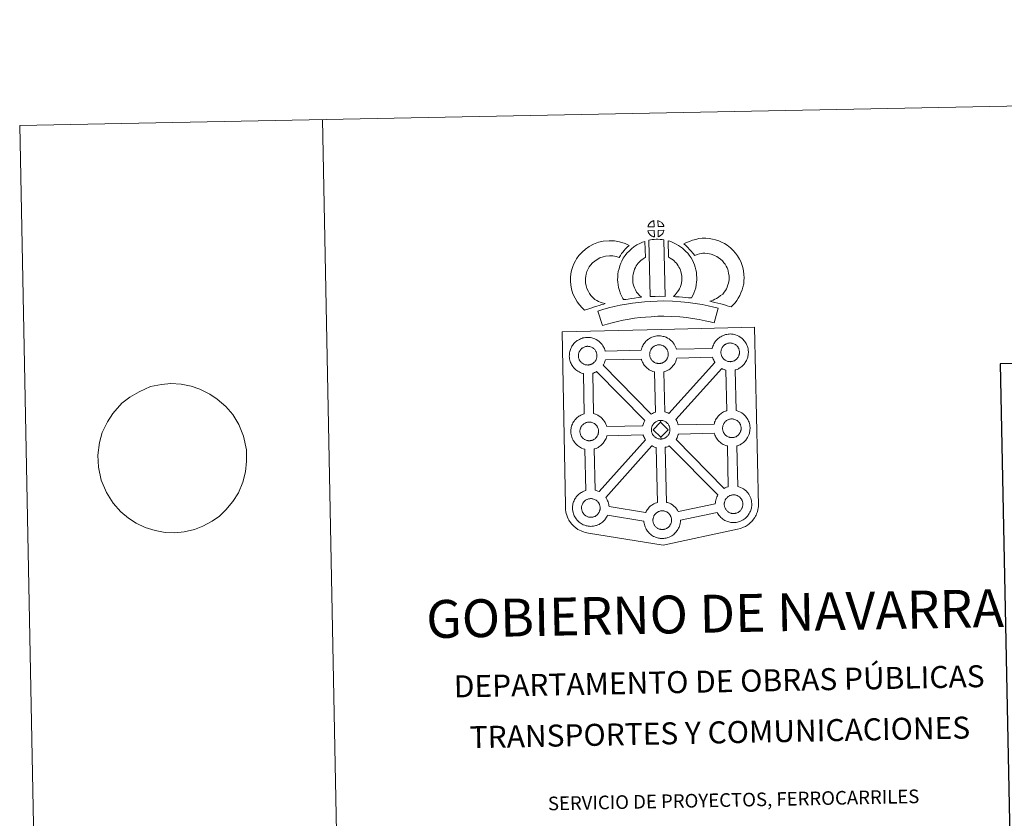
# Model space of a CAD drawing. Units: metres. Extents: x 634446 to 638958, y 4699262 to 4702318.
# Drawn here: x 634446 to 635259, y 4701659 to 4702318 of the extents above; entities that cross this region are included whole.
import ezdxf
from ezdxf.enums import TextEntityAlignment as Align

# ---------------------------------------------------------------- set-up
doc = ezdxf.new("R2010")
doc.units = ezdxf.units.M
doc.header["$MEASUREMENT"] = 0
doc.layers.add('Level 63', color=7, linetype='Continuous', lineweight=0)
doc.styles.add('Arial', font='ARIAL.TTF', dxfattribs={"height": 0.2})

msp = doc.modelspace()

# ---------------------------------------------------------------- linework, layer by layer
at = {"layer": 'Level 63', "linetype": 'Continuous', "lineweight": 0}
for points in [[(634504.09, 4699261.56), (634445.82, 4702231), (638899.99, 4702318.41), (638958.27, 4699348.96), (634504.09, 4699261.56)], [(634893.73, 4702060.83), (634975.55, 4702062.79), (635052.48, 4702064.63), (635055.78, 4701917.17), (635055.76, 4701916.37), (635055.57, 4701915.39), (635055.31, 4701913.8), (635054.99, 4701912.59), (635054.58, 4701911.52), (635054.16, 4701910.42), (635053.8, 4701909.53), (635053.39, 4701908.7), (635052.71, 4701907.52), (635051.76, 4701906.25), (635050.27, 4701904.32), (635049.21, 4701903.31), (635048.07, 4701902.32), (635046.77, 4701901.3), (635045.1, 4701900.22), (635043.38, 4701899.46), (635041.01, 4701898.54), (635038.5, 4701897.8), (634977, 4701884.69), (634915.53, 4701894.67), (634912.83, 4701895.2), (634911.34, 4701895.65), (634909.39, 4701896.41), (634907.97, 4701897.1), (634906.78, 4701897.69), (634905.07, 4701898.86), (634903.29, 4701900.34), (634901.69, 4701902), (634900.65, 4701903.27), (634899.31, 4701905.19), (634898.77, 4701906.29), (634898.03, 4701907.83), (634897.46, 4701909.31), (634897.04, 4701910.92), (634896.77, 4701912.14), (634896.54, 4701913.83), (634896.55, 4701917.43), (634893.73, 4702060.83)], [(634929.31, 4702044.87), (634958.87, 4702045.68), (634959.15, 4702046.63), (634959.39, 4702047.37), (634959.73, 4702048.27), (634960.2, 4702049.27), (634960.69, 4702050.1), (634961.1, 4702050.75), (634961.63, 4702051.51), (634962.26, 4702052.27), (634962.84, 4702052.93), (634963.68, 4702053.72), (634964.47, 4702054.33), (634965.08, 4702054.77), (634965.79, 4702055.23), (634966.77, 4702055.79), (634967.78, 4702056.24), (634968.75, 4702056.6), (634969.78, 4702056.93), (634970.84, 4702057.16), (634971.83, 4702057.33), (634972.75, 4702057.4), (634973.63, 4702057.45), (634974.83, 4702057.38), (634976, 4702057.23), (634976.98, 4702057.02), (634977.96, 4702056.78), (634979.48, 4702056.23), (634980.66, 4702055.65), (634981.92, 4702054.95), (634983.26, 4702053.96), (634984.3, 4702052.99), (634984.96, 4702052.22), (634985.47, 4702051.61), (634986.27, 4702050.53), (634986.79, 4702049.6), (634987.07, 4702049.03), (634987.42, 4702048.31), (634987.84, 4702047.24), (634988.11, 4702046.34), (635017.66, 4702047.1), (635017.66, 4702047.18), (635017.95, 4702048.16), (635018.19, 4702048.9), (635018.53, 4702049.78), (635019, 4702050.79), (635019.48, 4702051.64), (635019.89, 4702052.27), (635020.43, 4702053.03), (635021.06, 4702053.8), (635021.64, 4702054.45), (635022.48, 4702055.25), (635023.26, 4702055.86), (635023.88, 4702056.29), (635024.59, 4702056.76), (635025.56, 4702057.31), (635026.58, 4702057.77), (635027.55, 4702058.12), (635028.58, 4702058.45), (635029.65, 4702058.68), (635030.64, 4702058.85), (635031.54, 4702058.93), (635032.42, 4702058.98), (635033.63, 4702058.91), (635034.79, 4702058.76), (635035.78, 4702058.55), (635036.76, 4702058.3), (635038.29, 4702057.75), (635039.46, 4702057.19), (635040.72, 4702056.48), (635042.05, 4702055.49), (635043.09, 4702054.51), (635043.76, 4702053.74), (635044.28, 4702053.14), (635045.06, 4702052.05), (635045.6, 4702051.11), (635045.88, 4702050.56), (635046.21, 4702049.84), (635046.64, 4702048.77), (635046.93, 4702047.8), (635047.22, 4702046.64), (635047.36, 4702045.47), (635047.43, 4702044.53), (635047.45, 4702043.59), (635047.41, 4702042.59), (635047.28, 4702041.5), (635047.11, 4702040.71), (635046.94, 4702039.88), (635046.65, 4702038.96), (635046.29, 4702038.02), (635045.94, 4702037.24), (635045.42, 4702036.2), (635044.87, 4702035.41), (635044.55, 4702034.95), (635043.93, 4702034.1), (635043.17, 4702033.3), (635042.61, 4702032.72), (635041.94, 4702032.12), (635041.22, 4702031.57), (635040.42, 4702031.02), (635039.75, 4702030.64), (635039.17, 4702030.32), (635038.11, 4702029.81), (635037.13, 4702029.48), (635036.61, 4702029.33), (635037.27, 4701995.82), (635038.14, 4701995.59), (635039.66, 4701995.05), (635040.84, 4701994.48), (635042.1, 4701993.78), (635043.43, 4701992.8), (635044.47, 4701991.81), (635045.14, 4701991.04), (635045.65, 4701990.44), (635046.45, 4701989.35), (635046.96, 4701988.41), (635047.25, 4701987.85), (635047.59, 4701987.13), (635048.02, 4701986.07), (635048.31, 4701985.09), (635048.59, 4701983.94), (635048.74, 4701982.77), (635048.81, 4701981.82), (635048.83, 4701980.89), (635048.79, 4701979.89), (635048.67, 4701978.8), (635048.5, 4701978), (635048.31, 4701977.18), (635048.04, 4701976.26), (635047.67, 4701975.31), (635047.32, 4701974.54), (635046.8, 4701973.51), (635046.25, 4701972.71), (635045.93, 4701972.24), (635045.31, 4701971.4), (635044.55, 4701970.59), (635043.99, 4701970.02), (635043.32, 4701969.43), (635042.61, 4701968.87), (635041.79, 4701968.32), (635041.13, 4701967.94), (635040.55, 4701967.63), (635039.5, 4701967.11), (635038.5, 4701966.79), (635037.93, 4701966.61), (635038.72, 4701933.15), (635039.56, 4701932.93), (635041.08, 4701932.38), (635042.26, 4701931.81), (635043.52, 4701931.11), (635044.84, 4701930.12), (635045.88, 4701929.15), (635046.56, 4701928.38), (635047.07, 4701927.76), (635047.86, 4701926.68), (635048.38, 4701925.74), (635048.68, 4701925.18), (635049.01, 4701924.47), (635049.44, 4701923.4), (635049.73, 4701922.42), (635050.01, 4701921.27), (635050.15, 4701920.09), (635050.23, 4701919.15), (635050.25, 4701918.22), (635050.21, 4701917.21), (635050.08, 4701916.13), (635049.91, 4701915.33), (635049.73, 4701914.51), (635049.45, 4701913.59), (635049.09, 4701912.64), (635048.74, 4701911.86), (635048.21, 4701910.83), (635047.67, 4701910.03), (635047.34, 4701909.57), (635046.73, 4701908.73), (635045.97, 4701907.92), (635045.4, 4701907.35), (635044.73, 4701906.76), (635044.02, 4701906.2), (635043.21, 4701905.64), (635042.55, 4701905.27), (635041.97, 4701904.95), (635040.91, 4701904.45), (635039.92, 4701904.12), (635039.22, 4701903.9), (635038.47, 4701903.72), (635037.49, 4701903.51), (635036.52, 4701903.41), (635035.96, 4701903.37), (635035.33, 4701903.33), (635034.12, 4701903.39), (635033.48, 4701903.45), (635032.94, 4701903.51), (635032.14, 4701903.64), (635031.29, 4701903.85), (635030.17, 4701904.16), (635028.97, 4701904.67), (635028.13, 4701905.09), (635027.2, 4701905.63), (635026.29, 4701906.23), (635025.46, 4701906.88), (635024.67, 4701907.6), (635023.82, 4701908.49), (635023.05, 4701909.47), (635022.45, 4701910.31), (635022, 4701911.1), (635021.75, 4701911.56), (634991.36, 4701905.25), (634991.36, 4701905.04), (634991.33, 4701904.04), (634991.2, 4701902.95), (634991.03, 4701902.16), (634990.85, 4701901.33), (634990.57, 4701900.41), (634990.21, 4701899.47), (634989.85, 4701898.68), (634989.33, 4701897.66), (634988.79, 4701896.86), (634988.47, 4701896.41), (634987.85, 4701895.56), (634987.09, 4701894.75), (634986.53, 4701894.18), (634985.86, 4701893.58), (634985.14, 4701893.02), (634984.34, 4701892.46), (634983.66, 4701892.09), (634983.09, 4701891.77), (634982.03, 4701891.28), (634981.04, 4701890.93), (634980.34, 4701890.74), (634979.59, 4701890.54), (634978.61, 4701890.35), (634977.64, 4701890.23), (634977.08, 4701890.19), (634976.45, 4701890.16), (634975.25, 4701890.2), (634974.59, 4701890.27), (634974.06, 4701890.34), (634973.25, 4701890.46), (634972.4, 4701890.67), (634971.3, 4701890.99), (634970.09, 4701891.49), (634969.24, 4701891.92), (634968.31, 4701892.44), (634967.41, 4701893.06), (634966.57, 4701893.7), (634965.79, 4701894.43), (634964.92, 4701895.32), (634964.17, 4701896.29), (634963.56, 4701897.13), (634963.12, 4701897.91), (634962.69, 4701898.72), (634962.26, 4701899.72), (634961.96, 4701900.57), (634961.62, 4701901.67), (634961.4, 4701902.83), (634961.27, 4701903.78), (634961.21, 4701904.58), (634931.17, 4701909.33), (634930.9, 4701908.74), (634930.38, 4701907.73), (634929.83, 4701906.92), (634929.51, 4701906.46), (634928.89, 4701905.63), (634928.14, 4701904.81), (634927.57, 4701904.25), (634926.9, 4701903.65), (634926.19, 4701903.09), (634925.38, 4701902.53), (634924.71, 4701902.15), (634924.15, 4701901.84), (634923.07, 4701901.34), (634922.09, 4701900.99), (634921.39, 4701900.79), (634920.63, 4701900.6), (634919.67, 4701900.4), (634918.68, 4701900.3), (634918.13, 4701900.25), (634917.5, 4701900.22), (634916.29, 4701900.27), (634915.64, 4701900.33), (634915.11, 4701900.4), (634914.3, 4701900.53), (634913.46, 4701900.74), (634912.35, 4701901.05), (634911.14, 4701901.56), (634910.28, 4701901.97), (634909.35, 4701902.51), (634908.46, 4701903.12), (634907.62, 4701903.77), (634906.83, 4701904.5), (634905.98, 4701905.38), (634905.21, 4701906.35), (634904.61, 4701907.19), (634904.17, 4701907.98), (634903.74, 4701908.79), (634903.3, 4701909.79), (634903, 4701910.63), (634902.67, 4701911.74), (634902.45, 4701912.89), (634902.32, 4701913.84), (634902.23, 4701914.96), (634902.27, 4701916), (634902.33, 4701916.81), (634902.44, 4701917.69), (634902.63, 4701918.7), (634902.9, 4701919.67), (634903.15, 4701920.41), (634903.49, 4701921.3), (634903.95, 4701922.31), (634904.45, 4701923.15), (634904.86, 4701923.79), (634905.38, 4701924.55), (634906.02, 4701925.32), (634906.6, 4701925.97), (634907.44, 4701926.77), (634908.22, 4701927.38), (634908.83, 4701927.8), (634909.55, 4701928.28), (634910.53, 4701928.82), (634911.53, 4701929.28), (634912.51, 4701929.64), (634913.13, 4701929.83), (634912.4, 4701963.87), (634912.1, 4701963.95), (634910.98, 4701964.26), (634909.79, 4701964.79), (634908.93, 4701965.19), (634908, 4701965.71), (634907.1, 4701966.33), (634906.27, 4701966.98), (634905.48, 4701967.72), (634904.63, 4701968.59), (634903.86, 4701969.57), (634903.26, 4701970.42), (634902.81, 4701971.2), (634902.39, 4701972), (634901.96, 4701973.01), (634901.65, 4701973.85), (634901.32, 4701974.95), (634901.09, 4701976.11), (634900.97, 4701977.07), (634900.87, 4701978.17), (634900.91, 4701979.22), (634900.97, 4701980.04), (634901.08, 4701980.9), (634901.27, 4701981.91), (634901.55, 4701982.89), (634901.8, 4701983.63), (634902.14, 4701984.52), (634902.6, 4701985.53), (634903.09, 4701986.37), (634903.5, 4701987), (634904.03, 4701987.76), (634904.67, 4701988.53), (634905.25, 4701989.18), (634906.08, 4701989.98), (634906.87, 4701990.58), (634907.48, 4701991.02), (634908.2, 4701991.49), (634909.16, 4701992.04), (634910.18, 4701992.5), (634911.16, 4701992.85), (634911.86, 4701993.09), (634911.29, 4702026.35), (634910.83, 4702026.47), (634909.71, 4702026.77), (634908.51, 4702027.29), (634907.66, 4702027.7), (634906.73, 4702028.23), (634905.83, 4702028.85), (634904.99, 4702029.49), (634904.2, 4702030.22), (634903.35, 4702031.1), (634902.59, 4702032.08), (634901.99, 4702032.92), (634901.55, 4702033.7), (634901.11, 4702034.51), (634900.68, 4702035.51), (634900.38, 4702036.36), (634900.05, 4702037.46), (634899.82, 4702038.61), (634899.7, 4702039.57), (634899.61, 4702040.68), (634899.65, 4702041.73), (634899.7, 4702042.54), (634899.82, 4702043.41), (634900, 4702044.42), (634900.27, 4702045.4), (634900.52, 4702046.13), (634900.86, 4702047.03), (634901.34, 4702048.03), (634901.82, 4702048.88), (634902.23, 4702049.51), (634902.76, 4702050.28), (634903.4, 4702051.04), (634903.97, 4702051.69), (634904.81, 4702052.48), (634905.6, 4702053.11), (634906.2, 4702053.53), (634906.92, 4702053.99), (634907.9, 4702054.55), (634908.91, 4702055.01), (634909.88, 4702055.37), (634910.91, 4702055.7), (634911.97, 4702055.93), (634912.97, 4702056.09), (634913.87, 4702056.16), (634914.75, 4702056.22), (634915.97, 4702056.15), (634917.13, 4702056.01), (634918.12, 4702055.79), (634919.1, 4702055.55), (634920.61, 4702055), (634921.8, 4702054.42), (634923.06, 4702053.72), (634924.39, 4702052.73), (634925.43, 4702051.76), (634926.1, 4702050.99), (634926.61, 4702050.37), (634927.4, 4702049.29), (634927.93, 4702048.36), (634928.21, 4702047.8), (634928.55, 4702047.08), (634928.98, 4702046.01), (634929.27, 4702045.04), (634929.31, 4702044.87)]]:
    msp.add_lwpolyline(points, close=True, dxfattribs=at)
for points in [[(634695.77, 4702235.9), (634754.04, 4699266.47)], [(634536.88, 4702006.9), (634544.57, 4702011.2), (634553.85, 4702015.51), (634563, 4702017.24), (634570.69, 4702018.25), (634579.15, 4702017.56), (634587.44, 4702015.83), (634594.65, 4702013.56), (634602.81, 4702009.42), (634608.95, 4702005.23), (634616.05, 4701999.01), (634621.68, 4701992.57), (634626.8, 4701984.24), (634630.66, 4701974.68), (634633.09, 4701963.36), (634633.09, 4701954.07), (634632.34, 4701945.1), (634630.12, 4701936.63), (634626.44, 4701927.95), (634621.8, 4701920.8), (634616.07, 4701913.8), (634610.66, 4701908.53), (634604.69, 4701904.47), (634597.06, 4701900.36), (634590.13, 4701897.64), (634581.72, 4701895.75), (634574.03, 4701894.92), (634565.95, 4701895.1), (634557.65, 4701896.66), (634549.34, 4701899.25), (634541.93, 4701902.89), (634535.6, 4701907.08), (634529.26, 4701912.29), (634523.06, 4701919.23), (634517.38, 4701928.07), (634513.14, 4701938.32), (634510.91, 4701948.95), (634510.35, 4701959.09), (634511.61, 4701969.45), (634514.02, 4701977.76), (634518.26, 4701986.45), (634522.71, 4701993.43), (634530.25, 4702001.84)]]:
    msp.add_lwpolyline(points, dxfattribs=at)
at = {"layer": 'Level 63', "linetype": 'Continuous', "lineweight": 13}
for points in [[(634969.68, 4702147.55), (634964.41, 4702147.37), (634964.58, 4702147.85), (634964.7, 4702148.25), (634964.87, 4702148.66), (634965.06, 4702149.06), (634965.27, 4702149.44), (634965.51, 4702149.81), (634965.75, 4702150.15), (634966.05, 4702150.52), (634966.33, 4702150.82), (634966.61, 4702151.1), (634966.91, 4702151.33), (634967.26, 4702151.57), (634967.62, 4702151.81), (634968.08, 4702152.06), (634968.47, 4702152.24), (634968.97, 4702152.43), (634969.45, 4702152.58), (634969.52, 4702152.6), (634969.68, 4702147.55)], [(634977.76, 4702147.59), (634972.98, 4702147.62), (634972.83, 4702152.67), (634973.83, 4702152.25), (634974.4, 4702151.97), (634974.98, 4702151.65), (634975.51, 4702151.25), (634975.91, 4702150.89), (634976.24, 4702150.5), (634976.53, 4702150.15), (634976.87, 4702149.69), (634977.08, 4702149.32), (634977.24, 4702149.02), (634977.39, 4702148.67), (634977.59, 4702148.17), (634977.72, 4702147.73), (634977.76, 4702147.59)], [(634969.85, 4702139.13), (634969.61, 4702139.15), (634969.24, 4702139.25), (634968.8, 4702139.37), (634968.25, 4702139.6), (634967.84, 4702139.81), (634967.42, 4702140.05), (634966.99, 4702140.34), (634966.65, 4702140.6), (634966.3, 4702140.92), (634965.89, 4702141.35), (634965.51, 4702141.83), (634965.29, 4702142.15), (634965.11, 4702142.47), (634964.88, 4702142.91), (634964.68, 4702143.37), (634964.54, 4702143.74), (634964.45, 4702144.21), (634969.7, 4702144.29), (634969.85, 4702139.13)], [(634973.05, 4702139.23), (634972.95, 4702144.37), (634977.74, 4702144.58), (634977.71, 4702144.47), (634977.61, 4702144.01), (634977.51, 4702143.69), (634977.34, 4702143.25), (634977.17, 4702142.87), (634976.97, 4702142.46), (634976.73, 4702142.12), (634976.51, 4702141.79), (634976.25, 4702141.44), (634975.91, 4702141.08), (634975.6, 4702140.77), (634975.3, 4702140.51), (634975.01, 4702140.27), (634974.72, 4702140.07), (634974.41, 4702139.9), (634974.07, 4702139.73), (634973.68, 4702139.53), (634973.05, 4702139.23)], [(634920.74, 4702087.45), (634922.33, 4702086.56), (634923.73, 4702085.92), (634925.05, 4702085.29), (634926.7, 4702084.63), (634929.21, 4702084.05), (634928.01, 4702083.67), (634926.42, 4702083.25), (634924.26, 4702082.52), (634922.26, 4702081.94), (634919.49, 4702081.07), (634917.28, 4702080.42), (634914.89, 4702079.57), (634912.07, 4702078.57), (634910.12, 4702080.49), (634907.96, 4702082.93), (634905.97, 4702085.49), (634904.31, 4702088.52), (634902.64, 4702092.06), (634901.41, 4702095.87), (634900.77, 4702099.51), (634900.5, 4702102.57), (634900.55, 4702105.7), (634900.95, 4702108.64), (634901.5, 4702111.38), (634902.43, 4702114.68), (634903.39, 4702116.89), (634904.63, 4702119.29), (634905.68, 4702121.15), (634907.51, 4702123.66), (634910.15, 4702126.5), (634912.85, 4702128.92), (634915.99, 4702131.1), (634919.61, 4702133.05), (634923.83, 4702134.67), (634927.51, 4702135.55), (634932.44, 4702135.98), (634936.87, 4702135.84), (634941.18, 4702135.01), (634945.71, 4702133.68), (634948.94, 4702132.13), (634947.37, 4702130.7), (634945.86, 4702129.12), (634944.8, 4702127.95), (634943.77, 4702126.57), (634942.74, 4702125.3), (634941.83, 4702123.86), (634940.89, 4702122.18), (634938.26, 4702122.95), (634935.48, 4702123.48), (634932.79, 4702123.57), (634929.48, 4702123.27), (634927.5, 4702122.81), (634924.81, 4702121.78), (634922.49, 4702120.51), (634920.55, 4702119.17), (634918.86, 4702117.65), (634917.09, 4702115.77), (634916.11, 4702114.39), (634915.53, 4702113.39), (634914.61, 4702111.59), (634914.13, 4702110.49), (634913.56, 4702108.47), (634913.19, 4702106.61), (634912.93, 4702104.77), (634912.91, 4702102.99), (634913.07, 4702101.14), (634913.47, 4702098.86), (634914.19, 4702096.62), (634915.36, 4702094.15), (634916.37, 4702092.32), (634917.51, 4702090.84), (634919.11, 4702089.04), (634920.74, 4702087.45)], [(634955.12, 4702093.55), (634956.37, 4702092.14), (634957.56, 4702090.85), (634959.19, 4702089.3), (634956.53, 4702089.02), (634953.52, 4702088.63), (634950.79, 4702088.28), (634948.33, 4702087.85), (634946.29, 4702087.58), (634944.39, 4702087.33), (634943.85, 4702088.26), (634943.03, 4702089.89), (634941.93, 4702092.2), (634940.98, 4702094.81), (634940.33, 4702097.25), (634939.87, 4702099.6), (634939.63, 4702101.64), (634939.51, 4702103.75), (634939.56, 4702106.25), (634939.74, 4702108.3), (634940.07, 4702110.64), (634940.67, 4702112.89), (634941.33, 4702115.2), (634942.15, 4702117.31), (634943.01, 4702119.14), (634944.14, 4702121.51), (634945.59, 4702123.65), (634947.22, 4702125.66), (634949.2, 4702127.67), (634951.03, 4702129.38), (634952.98, 4702130.81), (634955.3, 4702132.47), (634957.72, 4702133.64), (634960.14, 4702134.85), (634961.95, 4702135.35), (634962.42, 4702122.14), (634961.65, 4702121.76), (634960.25, 4702120.76), (634958.92, 4702119.79), (634957.84, 4702118.79), (634956.48, 4702117.4), (634955.57, 4702116.28), (634954.92, 4702115.32), (634954.2, 4702113.84), (634953.55, 4702112.44), (634953.09, 4702111.23), (634952.62, 4702109.6), (634952.24, 4702108.18), (634952.06, 4702106.86), (634951.94, 4702105.58), (634951.92, 4702104), (634951.99, 4702102.71), (634952.13, 4702101.55), (634952.43, 4702100.03), (634952.82, 4702098.5), (634953.37, 4702097.01), (634954.16, 4702095.35), (634954.76, 4702094.15), (634955.12, 4702093.55)], [(634965.27, 4702136.37), (634966.6, 4702136.69), (634967.96, 4702136.93), (634969.77, 4702137.11), (634971.19, 4702137.18), (634972.82, 4702137.18), (634974.59, 4702137.09), (634976.34, 4702136.9), (634977.71, 4702136.62), (634978.7, 4702090.04), (634974.35, 4702090.07), (634970.58, 4702090.03), (634966.34, 4702089.84), (634965.27, 4702136.37)], [(635000.61, 4702088.79), (634998.07, 4702088.87), (634995.72, 4702089.13), (634992.99, 4702089.32), (634990.19, 4702089.59), (634987.27, 4702089.75), (634985.67, 4702090.02), (634986.14, 4702090.52), (634986.97, 4702091.37), (634987.93, 4702092.54), (634988.78, 4702093.55), (634989.67, 4702094.75), (634990.48, 4702096.13), (634991.04, 4702097.42), (634991.65, 4702098.94), (634991.92, 4702099.83), (634992.18, 4702101.35), (634992.43, 4702103.23), (634992.53, 4702104.11), (634992.5, 4702104.87), (634992.38, 4702106.53), (634992.22, 4702108.29), (634992.05, 4702109.24), (634991.71, 4702110.5), (634991.33, 4702111.59), (634990.74, 4702112.97), (634990.11, 4702114.28), (634989.55, 4702115.34), (634988.57, 4702116.71), (634988.03, 4702117.46), (634987.11, 4702118.36), (634986.05, 4702119.45), (634985.56, 4702119.87), (634984.29, 4702120.72), (634982.91, 4702121.71), (634982.11, 4702122.18), (634981.39, 4702122.51), (634981.14, 4702135.81), (634982.51, 4702135.48), (634984.41, 4702134.77), (634986.25, 4702133.94), (634987.88, 4702133.17), (634989.68, 4702132.12), (634991.37, 4702130.91), (634993.02, 4702129.8), (634994.53, 4702128.53), (634995.91, 4702127.1), (634997.43, 4702125.59), (634998.63, 4702123.95), (635000.15, 4702121.82), (635001.19, 4702119.85), (635002.03, 4702118.09), (635002.9, 4702116.05), (635003.55, 4702114.18), (635004.16, 4702111.99), (635004.52, 4702109.95), (635004.75, 4702107.53), (635004.89, 4702105.5), (635004.95, 4702103.64), (635004.73, 4702101.74), (635004.44, 4702099.52), (635004.02, 4702096.99), (635003.36, 4702094.81), (635002.47, 4702092.63), (635001.65, 4702090.71), (635000.61, 4702088.79)], [(635033.19, 4702081.32), (635031.83, 4702081.79), (635030.01, 4702082.34), (635027.7, 4702083.01), (635024.66, 4702083.83), (635022.12, 4702084.45), (635019.71, 4702085.03), (635017.69, 4702085.48), (635015.55, 4702086.11), (635016.87, 4702086.49), (635018.29, 4702087), (635019.75, 4702087.61), (635021.17, 4702088.34), (635022.41, 4702089.17), (635024.49, 4702090.63), (635026.23, 4702091.96), (635026.91, 4702092.62), (635027.5, 4702093.45), (635028.47, 4702094.96), (635029.26, 4702096.32), (635029.86, 4702097.65), (635030.54, 4702099.47), (635031, 4702101.01), (635031.33, 4702102.41), (635031.46, 4702103.64), (635031.53, 4702105.31), (635031.47, 4702106.89), (635031.14, 4702108.88), (635030.72, 4702111.11), (635030.38, 4702112.35), (635029.82, 4702113.72), (635029.24, 4702114.94), (635028.26, 4702116.52), (635027.28, 4702117.8), (635025.99, 4702119.26), (635024.53, 4702120.66), (635022.59, 4702122.18), (635021.53, 4702122.92), (635020.15, 4702123.6), (635018.83, 4702124.15), (635016.82, 4702124.77), (635015.23, 4702125.22), (635013.68, 4702125.44), (635011.6, 4702125.59), (635009.94, 4702125.65), (635008.72, 4702125.49), (635007.16, 4702125.11), (635005.2, 4702124.57), (635003.26, 4702123.83), (635003.11, 4702123.78), (635001.54, 4702125.69), (635000.31, 4702127.33), (634998.91, 4702128.85), (634997.34, 4702130.46), (634995.7, 4702132), (634994.17, 4702133.27), (634996.36, 4702134.41), (634998.73, 4702135.37), (635001.35, 4702136.37), (635004.03, 4702137.11), (635006.46, 4702137.7), (635009.36, 4702138.06), (635012.24, 4702137.98), (635015.04, 4702137.77), (635017.79, 4702137.37), (635020.33, 4702136.67), (635023.06, 4702135.81), (635025.27, 4702134.89), (635027.8, 4702133.65), (635029.95, 4702132.18), (635032.69, 4702130.01), (635034.94, 4702127.84), (635036.84, 4702125.7), (635038.47, 4702123.58), (635040.14, 4702120.87), (635041.16, 4702118.74), (635042.15, 4702116.33), (635042.81, 4702113.9), (635043.35, 4702111.07), (635043.83, 4702108.11), (635043.93, 4702105.26), (635043.83, 4702102.8), (635043.59, 4702100.3), (635042.96, 4702097.75), (635042.3, 4702095.53), (635041.33, 4702092.92), (635040.3, 4702090.65), (635039.04, 4702088.49), (635037.82, 4702086.6), (635036.54, 4702084.72), (635035.08, 4702083.21), (635033.19, 4702081.32)], [(635022.55, 4702080.21), (635019.18, 4702068.12), (635015.82, 4702069.05), (635011.8, 4702069.95), (635006.95, 4702070.86), (635001.43, 4702071.81), (634996.41, 4702072.55), (634990.76, 4702073.04), (634984.24, 4702073.47), (634977.64, 4702073.67), (634972.74, 4702073.57), (634967.31, 4702073.25), (634962.62, 4702073.01), (634958.23, 4702072.6), (634953.47, 4702071.97), (634949.07, 4702071.35), (634944.15, 4702070.36), (634939.3, 4702069.31), (634934.91, 4702068.27), (634930.79, 4702067.19), (634926.89, 4702065.97), (634923.13, 4702077.95), (634927.34, 4702079.27), (634931.88, 4702080.45), (634936.51, 4702081.56), (634941.58, 4702082.66), (634946.94, 4702083.74), (634951.78, 4702084.42), (634956.82, 4702085.09), (634961.71, 4702085.55), (634966.62, 4702085.8), (634972.25, 4702086.13), (634977.71, 4702086.23), (634984.84, 4702086), (634991.72, 4702085.56), (634997.85, 4702085.03), (635003.41, 4702084.21), (635009.17, 4702083.22), (635014.32, 4702082.24), (635018.85, 4702081.25), (635022.55, 4702080.21)], [(634973.95, 4702034.62), (634973.73, 4702034.62), (634973.11, 4702034.63), (634972.78, 4702034.67), (634972.46, 4702034.71), (634972.05, 4702034.77), (634971.63, 4702034.88), (634971.12, 4702035.03), (634970.51, 4702035.28), (634970.05, 4702035.51), (634969.59, 4702035.77), (634969.11, 4702036.09), (634968.71, 4702036.4), (634968.32, 4702036.76), (634967.87, 4702037.24), (634967.43, 4702037.77), (634967.18, 4702038.15), (634966.97, 4702038.51), (634966.72, 4702038.98), (634966.49, 4702039.49), (634966.34, 4702039.92), (634966.19, 4702040.48), (634966.06, 4702041.07), (634966, 4702041.61), (634965.95, 4702042.11), (634965.97, 4702042.6), (634966, 4702043.06), (634966.06, 4702043.49), (634966.15, 4702043.97), (634966.29, 4702044.48), (634966.43, 4702044.91), (634966.61, 4702045.37), (634966.82, 4702045.84), (634967.06, 4702046.26), (634967.33, 4702046.66), (634967.59, 4702047.05), (634967.94, 4702047.45), (634968.24, 4702047.79), (634968.58, 4702048.13), (634968.93, 4702048.4), (634969.3, 4702048.65), (634969.7, 4702048.92), (634970.2, 4702049.2), (634970.66, 4702049.41), (634971.21, 4702049.61), (634971.75, 4702049.78), (634972.31, 4702049.9), (634972.82, 4702049.99), (634973.32, 4702050.03), (634973.7, 4702050.05), (634974.22, 4702050.01), (634974.81, 4702049.95), (634975.37, 4702049.83), (634975.86, 4702049.7), (634976.67, 4702049.41), (634977.3, 4702049.1), (634977.95, 4702048.74), (634978.56, 4702048.29), (634979.02, 4702047.86), (634979.39, 4702047.43), (634979.7, 4702047.07), (634980.09, 4702046.53), (634980.33, 4702046.1), (634980.49, 4702045.78), (634980.68, 4702045.39), (634980.9, 4702044.83), (634981.05, 4702044.34), (634981.18, 4702043.79), (634981.25, 4702043.21), (634981.29, 4702042.66), (634981.31, 4702042.17), (634981.29, 4702041.66), (634981.23, 4702041.19), (634981.13, 4702040.73), (634981.03, 4702040.23), (634980.91, 4702039.85), (634980.73, 4702039.36), (634980.53, 4702038.94), (634980.29, 4702038.47), (634980.03, 4702038.07), (634979.78, 4702037.74), (634979.49, 4702037.35), (634979.12, 4702036.94), (634978.78, 4702036.59), (634978.45, 4702036.3), (634978.11, 4702036.03), (634977.77, 4702035.8), (634977.42, 4702035.61), (634977.07, 4702035.41), (634976.6, 4702035.19), (634976.15, 4702035.03), (634975.72, 4702034.91), (634975.29, 4702034.79), (634974.81, 4702034.7), (634974.32, 4702034.64), (634973.95, 4702034.62)], [(635032.74, 4702036.15), (635032.54, 4702036.14), (635031.9, 4702036.16), (635031.58, 4702036.19), (635031.25, 4702036.24), (635030.85, 4702036.3), (635030.44, 4702036.41), (635029.91, 4702036.55), (635029.31, 4702036.8), (635028.85, 4702037.03), (635028.38, 4702037.29), (635027.91, 4702037.62), (635027.51, 4702037.93), (635027.12, 4702038.29), (635026.65, 4702038.76), (635026.24, 4702039.3), (635025.98, 4702039.67), (635025.77, 4702040.03), (635025.52, 4702040.51), (635025.29, 4702041.02), (635025.14, 4702041.44), (635024.98, 4702042.01), (635024.86, 4702042.59), (635024.79, 4702043.13), (635024.74, 4702043.63), (635024.77, 4702044.12), (635024.79, 4702044.59), (635024.85, 4702045.01), (635024.95, 4702045.5), (635025.09, 4702046.01), (635025.23, 4702046.44), (635025.41, 4702046.9), (635025.62, 4702047.36), (635025.87, 4702047.78), (635026.13, 4702048.19), (635026.39, 4702048.57), (635026.73, 4702048.98), (635027.04, 4702049.32), (635027.37, 4702049.65), (635027.72, 4702049.91), (635028.1, 4702050.18), (635028.5, 4702050.43), (635029.01, 4702050.73), (635029.47, 4702050.93), (635030.01, 4702051.13), (635030.54, 4702051.3), (635031.11, 4702051.43), (635031.61, 4702051.51), (635032.11, 4702051.56), (635032.49, 4702051.57), (635033.02, 4702051.54), (635033.61, 4702051.47), (635034.17, 4702051.35), (635034.65, 4702051.23), (635035.46, 4702050.93), (635036.1, 4702050.63), (635036.74, 4702050.27), (635037.36, 4702049.82), (635037.82, 4702049.39), (635038.18, 4702048.96), (635038.5, 4702048.59), (635038.89, 4702048.05), (635039.12, 4702047.63), (635039.3, 4702047.31), (635039.48, 4702046.92), (635039.69, 4702046.35), (635039.85, 4702045.87), (635039.98, 4702045.31), (635040.04, 4702044.74), (635040.09, 4702044.19), (635040.1, 4702043.7), (635040.08, 4702043.19), (635040.03, 4702042.71), (635039.93, 4702042.26), (635039.82, 4702041.75), (635039.71, 4702041.38), (635039.53, 4702040.89), (635039.33, 4702040.46), (635039.09, 4702039.99), (635038.82, 4702039.61), (635038.59, 4702039.27), (635038.29, 4702038.87), (635037.91, 4702038.46), (635037.58, 4702038.13), (635037.24, 4702037.82), (635036.9, 4702037.56), (635036.56, 4702037.32), (635036.22, 4702037.13), (635035.86, 4702036.94), (635035.39, 4702036.71), (635034.94, 4702036.56), (635034.52, 4702036.44), (635034.09, 4702036.33), (635033.61, 4702036.22), (635033.12, 4702036.17), (635032.74, 4702036.15)], [(634915.09, 4702033.39), (634914.86, 4702033.38), (634914.25, 4702033.4), (634913.92, 4702033.43), (634913.59, 4702033.48), (634913.18, 4702033.54), (634912.77, 4702033.64), (634912.25, 4702033.79), (634911.65, 4702034.04), (634911.19, 4702034.27), (634910.72, 4702034.54), (634910.25, 4702034.86), (634909.85, 4702035.17), (634909.45, 4702035.52), (634909, 4702036), (634908.57, 4702036.54), (634908.31, 4702036.91), (634908.11, 4702037.28), (634907.86, 4702037.75), (634907.63, 4702038.26), (634907.48, 4702038.69), (634907.31, 4702039.25), (634907.2, 4702039.82), (634907.13, 4702040.37), (634907.08, 4702040.88), (634907.1, 4702041.36), (634907.13, 4702041.83), (634907.18, 4702042.25), (634907.28, 4702042.74), (634907.43, 4702043.25), (634907.57, 4702043.67), (634907.74, 4702044.14), (634907.96, 4702044.61), (634908.2, 4702045.03), (634908.46, 4702045.42), (634908.72, 4702045.81), (634909.07, 4702046.22), (634909.38, 4702046.56), (634909.71, 4702046.89), (634910.07, 4702047.16), (634910.44, 4702047.42), (634910.83, 4702047.68), (634911.34, 4702047.96), (634911.79, 4702048.17), (634912.35, 4702048.38), (634912.89, 4702048.55), (634913.44, 4702048.67), (634913.96, 4702048.76), (634914.44, 4702048.8), (634914.83, 4702048.81), (634915.35, 4702048.79), (634915.95, 4702048.71), (634916.49, 4702048.59), (634916.98, 4702048.47), (634917.8, 4702048.18), (634918.43, 4702047.87), (634919.09, 4702047.51), (634919.7, 4702047.05), (634920.15, 4702046.62), (634920.52, 4702046.2), (634920.84, 4702045.83), (634921.22, 4702045.29), (634921.46, 4702044.87), (634921.63, 4702044.54), (634921.81, 4702044.16), (634922.03, 4702043.6), (634922.17, 4702043.11), (634922.32, 4702042.56), (634922.38, 4702041.98), (634922.43, 4702041.43), (634922.44, 4702040.94), (634922.42, 4702040.43), (634922.36, 4702039.96), (634922.27, 4702039.51), (634922.15, 4702038.99), (634922.04, 4702038.62), (634921.86, 4702038.14), (634921.66, 4702037.71), (634921.42, 4702037.24), (634921.16, 4702036.85), (634920.92, 4702036.51), (634920.63, 4702036.11), (634920.25, 4702035.7), (634919.92, 4702035.36), (634919.57, 4702035.07), (634919.23, 4702034.8), (634918.9, 4702034.57), (634918.56, 4702034.37), (634918.19, 4702034.18), (634917.73, 4702033.95), (634917.28, 4702033.81), (634916.86, 4702033.67), (634916.42, 4702033.57), (634915.94, 4702033.47), (634915.46, 4702033.42), (634915.09, 4702033.39)], [(634970.79, 4701994.48), (634970.21, 4701994.29), (634969.23, 4701993.94), (634968.22, 4701993.46), (634967.28, 4701992.93), (634927.61, 4702033.22), (634927.8, 4702033.48), (634928.32, 4702034.51), (634928.68, 4702035.29), (634929.04, 4702036.23), (634929.31, 4702037.15), (634929.42, 4702037.67), (634959.08, 4702038.34), (634959.29, 4702037.63), (634959.6, 4702036.78), (634960.03, 4702035.78), (634960.46, 4702034.97), (634960.91, 4702034.19), (634961.49, 4702033.35), (634962.26, 4702032.38), (634963.12, 4702031.49), (634963.91, 4702030.76), (634964.75, 4702030.11), (634965.65, 4702029.5), (634966.57, 4702028.97), (634967.42, 4702028.55), (634968.63, 4702028.04), (634969.73, 4702027.72), (634970.07, 4702027.65), (634970.79, 4701994.48)], [(634981.84, 4701993.49), (634980.95, 4701993.91), (634979.43, 4701994.47), (634978.46, 4701994.7), (634977.6, 4702027.76), (634977.67, 4702027.79), (634978.37, 4702027.98), (634979.37, 4702028.33), (634980.44, 4702028.83), (634980.99, 4702029.14), (634981.66, 4702029.52), (634982.48, 4702030.07), (634983.19, 4702030.63), (634983.87, 4702031.23), (634984.42, 4702031.8), (634985.18, 4702032.61), (634985.8, 4702033.45), (634986.12, 4702033.91), (634986.67, 4702034.71), (634987.19, 4702035.75), (634987.54, 4702036.52), (634987.9, 4702037.47), (634988.19, 4702038.39), (634988.33, 4702039.03), (635017.85, 4702039.94), (635018.09, 4702039.15), (635018.39, 4702038.3), (635018.83, 4702037.3), (635019.26, 4702036.5), (635019.69, 4702035.71), (635019.82, 4702035.54), (634981.84, 4701993.49)], [(634961.96, 4701987.47), (634961.66, 4701986.96), (634961.19, 4701985.96), (634960.84, 4701985.07), (634960.61, 4701984.33), (634960.33, 4701983.34), (634960.29, 4701983.13), (634930.58, 4701982.56), (634930.3, 4701983.54), (634929.86, 4701984.61), (634929.53, 4701985.33), (634929.25, 4701985.88), (634928.72, 4701986.82), (634927.92, 4701987.9), (634927.42, 4701988.51), (634926.75, 4701989.29), (634925.71, 4701990.26), (634924.38, 4701991.25), (634923.11, 4701991.95), (634921.94, 4701992.52), (634920.42, 4701993.06), (634919.61, 4701993.28), (634918.92, 4702026.58), (634919.51, 4702026.76), (634920.5, 4702027.1), (634921.56, 4702027.61), (634922.14, 4702027.91), (634922.14, 4702027.92), (634961.96, 4701987.47)], [(635029.7, 4701995.69), (635028.98, 4701995.46), (635027.99, 4701995.1), (635026.99, 4701994.64), (635026.01, 4701994.09), (635025.3, 4701993.63), (635024.69, 4701993.19), (635023.91, 4701992.59), (635023.07, 4701991.78), (635022.49, 4701991.14), (635021.84, 4701990.36), (635021.33, 4701989.6), (635020.92, 4701988.96), (635020.42, 4701988.13), (635019.95, 4701987.12), (635019.61, 4701986.23), (635019.37, 4701985.5), (635019.12, 4701984.61), (634989.56, 4701984.06), (634989.3, 4701984.93), (634988.87, 4701986), (634988.53, 4701986.72), (634988.25, 4701987.28), (634987.73, 4701988.21), (634987.59, 4701988.4), (635025.46, 4702030.45), (635026.23, 4702030.08), (635027.43, 4702029.56), (635028.54, 4702029.25), (635028.92, 4702029.16), (635029.7, 4701995.69)], [(634916.36, 4701970.88), (634916.14, 4701970.87), (634915.52, 4701970.9), (634915.18, 4701970.92), (634914.86, 4701970.97), (634914.46, 4701971.03), (634914.04, 4701971.14), (634913.52, 4701971.27), (634912.91, 4701971.54), (634912.45, 4701971.77), (634911.99, 4701972.03), (634911.51, 4701972.34), (634911.12, 4701972.66), (634910.72, 4701973.02), (634910.27, 4701973.49), (634909.85, 4701974.03), (634909.58, 4701974.4), (634909.37, 4701974.77), (634909.12, 4701975.24), (634908.9, 4701975.75), (634908.75, 4701976.17), (634908.58, 4701976.75), (634908.46, 4701977.32), (634908.39, 4701977.87), (634908.36, 4701978.37), (634908.37, 4701978.86), (634908.4, 4701979.32), (634908.46, 4701979.74), (634908.55, 4701980.23), (634908.69, 4701980.74), (634908.84, 4701981.17), (634909.01, 4701981.64), (634909.23, 4701982.09), (634909.47, 4701982.51), (634909.74, 4701982.92), (634910.01, 4701983.3), (634910.33, 4701983.71), (634910.64, 4701984.05), (634910.98, 4701984.38), (634911.34, 4701984.65), (634911.7, 4701984.91), (634912.11, 4701985.17), (634912.61, 4701985.46), (634913.07, 4701985.67), (634913.61, 4701985.87), (634914.15, 4701986.04), (634914.71, 4701986.16), (634915.22, 4701986.25), (634915.72, 4701986.29), (634916.1, 4701986.3), (634916.62, 4701986.27), (634917.22, 4701986.2), (634917.77, 4701986.09), (634918.25, 4701985.96), (634919.07, 4701985.67), (634919.71, 4701985.36), (634920.35, 4701985.01), (634920.97, 4701984.55), (634921.43, 4701984.12), (634921.8, 4701983.69), (634922.1, 4701983.33), (634922.49, 4701982.79), (634922.73, 4701982.36), (634922.9, 4701982.03), (634923.09, 4701981.65), (634923.31, 4701981.09), (634923.45, 4701980.6), (634923.59, 4701980.04), (634923.65, 4701979.47), (634923.7, 4701978.92), (634923.71, 4701978.43), (634923.69, 4701977.92), (634923.63, 4701977.45), (634923.54, 4701977), (634923.43, 4701976.48), (634923.31, 4701976.11), (634923.12, 4701975.62), (634922.93, 4701975.19), (634922.7, 4701974.73), (634922.43, 4701974.34), (634922.2, 4701974.01), (634921.9, 4701973.6), (634921.52, 4701973.19), (634921.19, 4701972.86), (634920.84, 4701972.55), (634920.51, 4701972.29), (634920.17, 4701972.05), (634919.83, 4701971.87), (634919.46, 4701971.67), (634919, 4701971.45), (634918.55, 4701971.29), (634918.13, 4701971.17), (634917.69, 4701971.06), (634917.21, 4701970.96), (634916.74, 4701970.91), (634916.36, 4701970.88)], [(634974.97, 4701986.09), (634968.86, 4701979.8), (634975.13, 4701973.69), (634975.36, 4701972.28), (634975.14, 4701972.26), (634974.52, 4701972.29), (634974.2, 4701972.32), (634973.86, 4701972.37), (634973.47, 4701972.42), (634973.05, 4701972.53), (634972.53, 4701972.67), (634971.92, 4701972.93), (634971.45, 4701973.16), (634971, 4701973.42), (634970.51, 4701973.75), (634970.12, 4701974.05), (634969.73, 4701974.41), (634969.27, 4701974.89), (634968.85, 4701975.43), (634968.59, 4701975.79), (634968.37, 4701976.16), (634968.13, 4701976.65), (634967.9, 4701977.15), (634967.75, 4701977.58), (634967.59, 4701978.13), (634967.46, 4701978.71), (634967.4, 4701979.26), (634967.37, 4701979.77), (634967.38, 4701980.26), (634967.41, 4701980.72), (634967.47, 4701981.14), (634967.56, 4701981.62), (634967.7, 4701982.14), (634967.85, 4701982.57), (634968.02, 4701983.04), (634968.23, 4701983.49), (634968.49, 4701983.91), (634968.73, 4701984.31), (634969.01, 4701984.7), (634969.34, 4701985.1), (634969.65, 4701985.45), (634969.99, 4701985.78), (634970.34, 4701986.04), (634970.71, 4701986.31), (634971.11, 4701986.56), (634971.62, 4701986.85), (634972.07, 4701987.06), (634972.62, 4701987.27), (634973.16, 4701987.45), (634973.72, 4701987.56), (634974.23, 4701987.65), (634974.73, 4701987.68), (634975.11, 4701987.71), (634974.97, 4701986.09)], [(634975.36, 4701972.28), (634975.13, 4701973.69), (634981.21, 4701979.95), (634974.97, 4701986.09), (634975.11, 4701987.71), (634975.63, 4701987.67), (634976.22, 4701987.6), (634976.78, 4701987.48), (634977.26, 4701987.36), (634978.08, 4701987.06), (634978.71, 4701986.76), (634979.36, 4701986.39), (634979.97, 4701985.93), (634980.43, 4701985.51), (634980.79, 4701985.08), (634981.11, 4701984.71), (634981.5, 4701984.18), (634981.74, 4701983.75), (634981.91, 4701983.43), (634982.09, 4701983.05), (634982.31, 4701982.49), (634982.46, 4701981.99), (634982.59, 4701981.45), (634982.66, 4701980.86), (634982.71, 4701980.31), (634982.71, 4701979.83), (634982.69, 4701979.32), (634982.63, 4701978.84), (634982.54, 4701978.39), (634982.43, 4701977.88), (634982.33, 4701977.5), (634982.13, 4701977.02), (634981.94, 4701976.6), (634981.7, 4701976.13), (634981.44, 4701975.73), (634981.2, 4701975.39), (634980.9, 4701974.99), (634980.52, 4701974.58), (634980.19, 4701974.25), (634979.86, 4701973.95), (634979.51, 4701973.69), (634979.17, 4701973.45), (634978.84, 4701973.26), (634978.47, 4701973.07), (634978.01, 4701972.84), (634977.56, 4701972.69), (634977.14, 4701972.57), (634976.7, 4701972.45), (634976.23, 4701972.35), (634975.74, 4701972.31), (634975.36, 4701972.28)], [(635034.13, 4701973.45), (635033.91, 4701973.44), (635033.29, 4701973.46), (635032.96, 4701973.49), (635032.63, 4701973.54), (635032.22, 4701973.6), (635031.82, 4701973.7), (635031.3, 4701973.85), (635030.69, 4701974.1), (635030.23, 4701974.32), (635029.76, 4701974.59), (635029.28, 4701974.91), (635028.9, 4701975.23), (635028.5, 4701975.58), (635028.04, 4701976.06), (635027.62, 4701976.6), (635027.35, 4701976.96), (635027.15, 4701977.33), (635026.89, 4701977.81), (635026.67, 4701978.31), (635026.52, 4701978.74), (635026.36, 4701979.31), (635026.24, 4701979.89), (635026.16, 4701980.43), (635026.13, 4701980.93), (635026.15, 4701981.43), (635026.18, 4701981.88), (635026.24, 4701982.31), (635026.32, 4701982.79), (635026.46, 4701983.3), (635026.61, 4701983.74), (635026.79, 4701984.2), (635027.01, 4701984.66), (635027.25, 4701985.08), (635027.5, 4701985.49), (635027.77, 4701985.87), (635028.11, 4701986.28), (635028.42, 4701986.62), (635028.75, 4701986.95), (635029.11, 4701987.21), (635029.49, 4701987.48), (635029.88, 4701987.74), (635030.37, 4701988.02), (635030.84, 4701988.23), (635031.39, 4701988.44), (635031.93, 4701988.6), (635032.48, 4701988.73), (635032.99, 4701988.82), (635033.49, 4701988.85), (635033.87, 4701988.88), (635034.39, 4701988.85), (635034.98, 4701988.77), (635035.54, 4701988.65), (635036.03, 4701988.53), (635036.85, 4701988.23), (635037.48, 4701987.93), (635038.13, 4701987.58), (635038.74, 4701987.11), (635039.19, 4701986.68), (635039.57, 4701986.25), (635039.87, 4701985.89), (635040.27, 4701985.36), (635040.51, 4701984.93), (635040.68, 4701984.6), (635040.85, 4701984.21), (635041.07, 4701983.66), (635041.22, 4701983.16), (635041.36, 4701982.61), (635041.43, 4701982.03), (635041.47, 4701981.48), (635041.48, 4701980.99), (635041.46, 4701980.48), (635041.4, 4701980.01), (635041.31, 4701979.56), (635041.2, 4701979.06), (635041.08, 4701978.68), (635040.9, 4701978.19), (635040.7, 4701977.75), (635040.47, 4701977.29), (635040.2, 4701976.91), (635039.96, 4701976.57), (635039.67, 4701976.16), (635039.29, 4701975.76), (635038.95, 4701975.42), (635038.62, 4701975.12), (635038.29, 4701974.86), (635037.94, 4701974.61), (635037.61, 4701974.44), (635037.26, 4701974.23), (635036.77, 4701974.02), (635036.32, 4701973.86), (635035.9, 4701973.73), (635035.46, 4701973.63), (635034.99, 4701973.52), (635034.51, 4701973.47), (635034.13, 4701973.45)], [(635030.88, 4701932.95), (635030.39, 4701932.79), (635029.41, 4701932.44), (635028.41, 4701931.96), (635027.52, 4701931.47), (634987.84, 4701972.01), (634988.08, 4701972.37), (634988.59, 4701973.39), (634988.95, 4701974.18), (634989.32, 4701975.13), (634989.59, 4701976.04), (634989.67, 4701976.38), (635019.24, 4701977.21), (635019.47, 4701976.45), (635019.77, 4701975.61), (635020.2, 4701974.6), (635020.64, 4701973.8), (635021.07, 4701973.01), (635021.67, 4701972.17), (635022.44, 4701971.2), (635023.29, 4701970.31), (635024.08, 4701969.59), (635024.93, 4701968.93), (635025.83, 4701968.33), (635026.74, 4701967.79), (635027.6, 4701967.38), (635028.81, 4701966.86), (635029.91, 4701966.55), (635030.16, 4701966.49), (635030.88, 4701932.95)], [(634924.2, 4701928.87), (634923.29, 4701929.3), (634921.77, 4701929.85), (634920.83, 4701930.09), (634920.15, 4701964.07), (634920.78, 4701964.24), (634921.76, 4701964.58), (634922.83, 4701965.09), (634923.41, 4701965.41), (634924.08, 4701965.78), (634924.88, 4701966.34), (634925.59, 4701966.9), (634926.26, 4701967.5), (634926.83, 4701968.06), (634927.59, 4701968.87), (634928.2, 4701969.71), (634928.52, 4701970.17), (634929.07, 4701970.98), (634929.59, 4701972), (634929.95, 4701972.77), (634930.31, 4701973.73), (634930.59, 4701974.65), (634930.65, 4701974.97), (634960.58, 4701975.68), (634960.7, 4701975.29), (634961.01, 4701974.43), (634961.44, 4701973.43), (634961.87, 4701972.63), (634962.3, 4701971.84), (634962.48, 4701971.61), (634924.2, 4701928.87)], [(634972.33, 4701919.88), (634971.5, 4701919.61), (634970.54, 4701919.26), (634969.52, 4701918.79), (634968.54, 4701918.24), (634967.83, 4701917.77), (634967.23, 4701917.35), (634966.43, 4701916.74), (634965.6, 4701915.94), (634965.02, 4701915.29), (634964.38, 4701914.52), (634963.86, 4701913.76), (634963.44, 4701913.12), (634962.97, 4701912.28), (634962.65, 4701911.61), (634932.39, 4701916.73), (634932.37, 4701917.02), (634932.23, 4701918.2), (634931.93, 4701919.35), (634931.65, 4701920.33), (634931.22, 4701921.4), (634930.89, 4701922.1), (634930.6, 4701922.66), (634930.08, 4701923.61), (634929.77, 4701924.02), (634967.83, 4701966.71), (634967.98, 4701966.63), (634968.83, 4701966.21), (634970.04, 4701965.69), (634971.15, 4701965.38), (634971.45, 4701965.31), (634972.33, 4701919.88)], [(635022.21, 4701926.11), (635021.84, 4701925.46), (635021.37, 4701924.45), (635021.03, 4701923.56), (635020.78, 4701922.82), (635020.51, 4701921.85), (635020.31, 4701920.84), (635020.2, 4701919.97), (635020.15, 4701919.15), (635020.13, 4701918.66), (634989.69, 4701912.33), (634989.55, 4701912.6), (634989.02, 4701913.53), (634988.23, 4701914.62), (634987.73, 4701915.24), (634987.05, 4701916.01), (634986.01, 4701916.97), (634984.68, 4701917.96), (634983.43, 4701918.67), (634982.25, 4701919.24), (634980.72, 4701919.79), (634979.83, 4701920.02), (634978.77, 4701965.36), (634979.08, 4701965.44), (634979.78, 4701965.65), (634980.77, 4701965.98), (634981.84, 4701966.49), (634982.18, 4701966.67), (635022.21, 4701926.11)], [(634917.72, 4701907.67), (634917.5, 4701907.66), (634916.87, 4701907.68), (634916.54, 4701907.71), (634916.21, 4701907.76), (634915.81, 4701907.82), (634915.39, 4701907.92), (634914.87, 4701908.07), (634914.27, 4701908.32), (634913.81, 4701908.54), (634913.34, 4701908.82), (634912.87, 4701909.14), (634912.48, 4701909.44), (634912.08, 4701909.8), (634911.63, 4701910.27), (634911.2, 4701910.82), (634910.94, 4701911.18), (634910.73, 4701911.56), (634910.47, 4701912.03), (634910.26, 4701912.53), (634910.11, 4701912.96), (634909.93, 4701913.53), (634909.82, 4701914.11), (634909.75, 4701914.66), (634909.71, 4701915.15), (634909.73, 4701915.65), (634909.76, 4701916.11), (634909.81, 4701916.53), (634909.9, 4701917.01), (634910.05, 4701917.52), (634910.19, 4701917.95), (634910.37, 4701918.42), (634910.59, 4701918.88), (634910.83, 4701919.3), (634911.09, 4701919.7), (634911.35, 4701920.08), (634911.69, 4701920.49), (634912, 4701920.83), (634912.34, 4701921.17), (634912.69, 4701921.43), (634913.06, 4701921.7), (634913.46, 4701921.96), (634913.97, 4701922.24), (634914.42, 4701922.45), (634914.97, 4701922.66), (634915.51, 4701922.82), (634916.06, 4701922.95), (634916.57, 4701923.03), (634917.07, 4701923.07), (634917.45, 4701923.09), (634917.98, 4701923.07), (634918.57, 4701922.99), (634919.12, 4701922.87), (634919.61, 4701922.75), (634920.43, 4701922.46), (634921.06, 4701922.15), (634921.71, 4701921.78), (634922.32, 4701921.33), (634922.78, 4701920.89), (634923.15, 4701920.47), (634923.46, 4701920.1), (634923.85, 4701919.57), (634924.08, 4701919.14), (634924.25, 4701918.82), (634924.43, 4701918.44), (634924.66, 4701917.87), (634924.8, 4701917.4), (634924.94, 4701916.84), (634925.01, 4701916.25), (634925.05, 4701915.69), (634925.06, 4701915.21), (634925.04, 4701914.71), (634924.99, 4701914.23), (634924.89, 4701913.78), (634924.79, 4701913.27), (634924.66, 4701912.9), (634924.48, 4701912.41), (634924.29, 4701911.98), (634924.04, 4701911.51), (634923.78, 4701911.13), (634923.55, 4701910.78), (634923.25, 4701910.38), (634922.87, 4701909.98), (634922.54, 4701909.65), (634922.2, 4701909.35), (634921.86, 4701909.07), (634921.53, 4701908.84), (634921.18, 4701908.65), (634920.82, 4701908.46), (634920.35, 4701908.23), (634919.9, 4701908.08), (634919.49, 4701907.95), (634919.05, 4701907.85), (634918.57, 4701907.74), (634918.08, 4701907.69), (634917.72, 4701907.67)], [(635035.55, 4701910.78), (635035.33, 4701910.77), (635034.7, 4701910.79), (635034.37, 4701910.83), (635034.05, 4701910.87), (635033.64, 4701910.92), (635033.23, 4701911.03), (635032.71, 4701911.17), (635032.1, 4701911.43), (635031.65, 4701911.66), (635031.17, 4701911.93), (635030.71, 4701912.24), (635030.3, 4701912.55), (635029.91, 4701912.92), (635029.46, 4701913.39), (635029.03, 4701913.93), (635028.78, 4701914.29), (635028.56, 4701914.66), (635028.31, 4701915.14), (635028.09, 4701915.65), (635027.94, 4701916.08), (635027.77, 4701916.63), (635027.66, 4701917.21), (635027.58, 4701917.76), (635027.55, 4701918.26), (635027.56, 4701918.75), (635027.59, 4701919.22), (635027.65, 4701919.64), (635027.74, 4701920.13), (635027.89, 4701920.63), (635028.03, 4701921.06), (635028.2, 4701921.53), (635028.42, 4701921.99), (635028.67, 4701922.41), (635028.93, 4701922.82), (635029.19, 4701923.19), (635029.53, 4701923.6), (635029.84, 4701923.95), (635030.18, 4701924.27), (635030.52, 4701924.54), (635030.89, 4701924.81), (635031.29, 4701925.07), (635031.8, 4701925.35), (635032.26, 4701925.57), (635032.8, 4701925.77), (635033.34, 4701925.94), (635033.9, 4701926.05), (635034.41, 4701926.15), (635034.9, 4701926.18), (635035.28, 4701926.21), (635035.81, 4701926.18), (635036.41, 4701926.1), (635036.96, 4701925.98), (635037.45, 4701925.85), (635038.26, 4701925.56), (635038.9, 4701925.26), (635039.54, 4701924.89), (635040.17, 4701924.44), (635040.61, 4701924), (635040.99, 4701923.59), (635041.29, 4701923.21), (635041.68, 4701922.7), (635041.92, 4701922.25), (635042.09, 4701921.93), (635042.27, 4701921.54), (635042.5, 4701920.99), (635042.63, 4701920.49), (635042.78, 4701919.95), (635042.84, 4701919.37), (635042.89, 4701918.81), (635042.89, 4701918.33), (635042.87, 4701917.82), (635042.82, 4701917.34), (635042.73, 4701916.9), (635042.61, 4701916.39), (635042.51, 4701916.01), (635042.31, 4701915.52), (635042.12, 4701915.09), (635041.88, 4701914.63), (635041.61, 4701914.24), (635041.39, 4701913.89), (635041.08, 4701913.49), (635040.7, 4701913.09), (635040.37, 4701912.75), (635040.03, 4701912.45), (635039.69, 4701912.19), (635039.35, 4701911.95), (635039.01, 4701911.76), (635038.66, 4701911.57), (635038.19, 4701911.34), (635037.74, 4701911.19), (635037.32, 4701911.06), (635036.89, 4701910.96), (635036.41, 4701910.86), (635035.92, 4701910.8), (635035.55, 4701910.78)], [(634976.66, 4701897.6), (634976.45, 4701897.59), (634975.83, 4701897.61), (634975.5, 4701897.65), (634975.17, 4701897.69), (634974.77, 4701897.75), (634974.35, 4701897.85), (634973.83, 4701898), (634973.22, 4701898.26), (634972.77, 4701898.48), (634972.29, 4701898.75), (634971.82, 4701899.08), (634971.42, 4701899.37), (634971.03, 4701899.74), (634970.58, 4701900.21), (634970.15, 4701900.75), (634969.89, 4701901.11), (634969.69, 4701901.49), (634969.43, 4701901.97), (634969.21, 4701902.47), (634969.06, 4701902.9), (634968.88, 4701903.46), (634968.78, 4701904.04), (634968.7, 4701904.59), (634968.67, 4701905.08), (634968.68, 4701905.58), (634968.7, 4701906.05), (634968.76, 4701906.47), (634968.86, 4701906.95), (634969.01, 4701907.46), (634969.14, 4701907.89), (634969.32, 4701908.37), (634969.53, 4701908.82), (634969.78, 4701909.23), (634970.04, 4701909.64), (634970.31, 4701910.02), (634970.65, 4701910.42), (634970.95, 4701910.77), (634971.3, 4701911.1), (634971.65, 4701911.37), (634972.01, 4701911.63), (634972.41, 4701911.9), (634972.92, 4701912.18), (634973.38, 4701912.39), (634973.92, 4701912.59), (634974.47, 4701912.77), (634975.02, 4701912.88), (634975.53, 4701912.97), (634976.03, 4701913.01), (634976.41, 4701913.03), (634976.93, 4701913), (634977.53, 4701912.92), (634978.08, 4701912.81), (634978.57, 4701912.69), (634979.38, 4701912.39), (634980.01, 4701912.08), (634980.66, 4701911.72), (634981.28, 4701911.26), (634981.74, 4701910.84), (634982.1, 4701910.41), (634982.41, 4701910.04), (634982.8, 4701909.51), (634983.04, 4701909.08), (634983.21, 4701908.75), (634983.4, 4701908.36), (634983.61, 4701907.81), (634983.76, 4701907.32), (634983.89, 4701906.77), (634983.97, 4701906.19), (634984, 4701905.64), (634984.02, 4701905.15), (634984, 4701904.64), (634983.94, 4701904.17), (634983.85, 4701903.73), (634983.74, 4701903.21), (634983.62, 4701902.84), (634983.44, 4701902.35), (634983.24, 4701901.92), (634982.99, 4701901.45), (634982.73, 4701901.06), (634982.5, 4701900.72), (634982.21, 4701900.32), (634981.82, 4701899.92), (634981.49, 4701899.58), (634981.15, 4701899.28), (634980.81, 4701899.01), (634980.47, 4701898.78), (634980.13, 4701898.59), (634979.77, 4701898.39), (634979.31, 4701898.16), (634978.87, 4701898.02), (634978.43, 4701897.89), (634978, 4701897.78), (634977.52, 4701897.68), (634977.03, 4701897.63), (634976.66, 4701897.6)]]:
    msp.add_lwpolyline(points, close=True, dxfattribs=at)
at = {"layer": 'Level 63', "linetype": 'Continuous', "lineweight": 30}
msp.add_lwpolyline([(635255.29, 4702034.33), (635304.71, 4699619.84), (638858.99, 4699692.58), (638809.63, 4702104.07), (635255.29, 4702034.33)], dxfattribs=at)
at = {"layer": 'Level 63', "color": 38, "linetype": 'Continuous', "lineweight": 0}
msp.add_lwpolyline([(634536.88, 4702006.9), (634530.25, 4702001.84)], dxfattribs=at)

# ---------------------------------------------------------------- texts
at = {"layer": 'Level 63', "linetype": 'Continuous', "lineweight": 0, "style": 'Arial'}
for s, height, p in [('GOBIERNO DE NAVARRA', 31.2497, (635019.87, 4701828.19)), ('DEPARTAMENTO DE OBRAS PÚBLICAS', 18.1499, (635023.36, 4701772.3)), ('TRANSPORTES Y COMUNICACIONES', 18.1498, (635023.94, 4701730.16)), ('SERVICIO DE PROYECTOS, FERROCARRILES', 11.2499, (635035.25, 4701674.41))]:
    msp.add_text(s, height=height, rotation=1.12513, dxfattribs=at).set_placement(p, align=Align.MIDDLE_CENTER)

doc.saveas('drawing.dxf')
